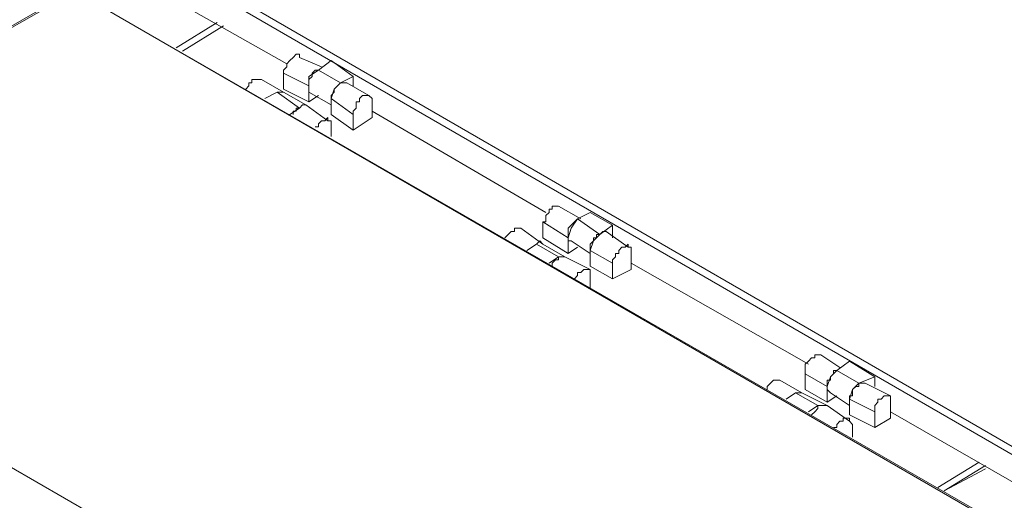
# Model space of a CAD drawing. Units: inches. Extents: x 2 to 295, y 2 to 208.
# Drawn here: x 169 to 182, y 86 to 92 of the extents above; entities that cross this region are included whole.
import ezdxf

# ---------------------------------------------------------------- set-up
doc = ezdxf.new("R2010")
doc.units = ezdxf.units.IN
doc.header["$MEASUREMENT"] = 0

msp = doc.modelspace()

# ---------------------------------------------------------------- linework, layer by layer
at = {"color": 7, "lineweight": 18, "true_color": 0xffffff}
for points in [[(170.831, 92.84), (183.065, 85.77)], [(170.873, 92.925), (183.108, 85.855)], [(170.789, 92.459), (172.736, 91.358)], [(169.857, 92.331), (164.1, 89.03)], [(182.176, 85.262), (169.9, 92.331)], [(182.134, 85.262), (169.9, 92.331)], [(171.889, 91.866), (171.339, 91.527)], [(172.905, 91.442), (172.905, 91.485), (172.863, 91.485), (172.82, 91.442), (172.778, 91.4), (172.736, 91.358), (172.736, 91.316), (172.694, 91.273), (172.694, 91.231)], [(173.201, 91.316), (172.905, 91.442)], [(173.159, 91.273), (173.329, 91.4)], [(173.329, 91.4), (173.625, 91.189)], [(173.032, 90.977), (173.032, 91.019), (173.032, 91.146), (173.075, 91.189), (173.075, 91.231), (173.117, 91.273), (173.159, 91.273)], [(173.159, 91.273), (173.032, 91.189), (173.032, 91.061)], [(173.159, 91.273), (173.456, 91.104)], [(172.397, 91.146), (172.27, 91.146), (172.27, 91.104), (172.228, 91.104), (172.228, 91.061), (172.186, 91.019)], [(172.694, 90.977), (172.397, 91.146)], [(173.032, 91.061), (172.694, 91.231)], [(172.694, 91.231), (172.694, 91.019)], [(173.456, 91.104), (173.625, 91.189)], [(173.625, 91.189), (173.625, 91.061)], [(173.032, 90.85), (172.694, 91.019)], [(173.032, 91.061), (173.032, 90.85)], [(173.456, 91.104), (173.371, 91.019), (173.329, 90.892)], [(173.329, 90.892), (173.329, 90.935), (173.371, 90.977), (173.371, 91.019), (173.413, 91.061), (173.456, 91.104), (173.54, 91.104)], [(173.837, 90.935), (173.54, 91.104)], [(172.609, 90.977), (172.44, 90.892)], [(172.905, 90.765), (172.609, 90.977)], [(172.694, 90.977), (172.609, 90.977)], [(172.694, 90.977), (172.609, 90.977)], [(172.99, 90.808), (172.694, 90.977)], [(173.032, 90.977), (173.329, 90.808)], [(173.032, 90.85), (173.159, 90.935)], [(173.329, 90.892), (173.625, 90.68)], [(173.329, 90.68), (173.329, 90.892)], [(173.625, 90.68), (173.625, 90.723), (173.667, 90.765), (173.667, 90.85), (173.71, 90.85), (173.71, 90.892), (173.752, 90.935), (173.837, 90.935), (173.879, 90.892), (173.879, 90.85)], [(172.905, 90.765), (172.778, 90.68)], [(172.82, 90.68), (172.82, 90.723), (172.863, 90.723), (172.863, 90.765), (172.905, 90.765), (172.948, 90.808), (172.99, 90.808)], [(172.99, 90.808), (172.948, 90.808), (172.905, 90.765)], [(173.286, 90.596), (172.99, 90.808)], [(173.879, 90.85), (173.879, 90.638)], [(173.117, 90.512), (173.159, 90.512), (173.159, 90.554), (173.201, 90.596), (173.244, 90.596), (173.286, 90.638), (173.286, 90.596), (173.329, 90.596), (173.329, 90.512)], [(173.329, 90.68), (173.625, 90.469)], [(173.625, 90.469), (173.625, 90.68)], [(173.879, 90.638), (173.625, 90.469)], [(173.879, 90.723), (176.207, 89.369)], [(173.329, 90.512), (173.329, 90.384)], [(173.837, 83.187), (161.602, 90.257)], [(161.602, 90.257), (173.837, 83.187)], [(176.376, 89.453), (176.292, 89.453), (176.292, 89.411), (176.25, 89.411), (176.25, 89.369), (176.207, 89.326), (176.207, 89.241), (176.165, 89.241)], [(176.673, 89.284), (176.376, 89.453)], [(176.546, 88.988), (176.504, 88.988), (176.504, 89.03), (176.504, 89.156), (176.546, 89.199), (176.588, 89.241), (176.631, 89.284)], [(176.631, 89.284), (176.546, 89.156), (176.504, 89.03)], [(176.631, 89.284), (176.8, 89.369)], [(176.631, 89.284), (176.927, 89.072)], [(176.8, 89.369), (177.096, 89.199)], [(175.869, 89.156), (175.784, 89.156), (175.784, 89.114), (175.742, 89.114), (175.699, 89.072), (175.657, 89.03)], [(176.165, 88.945), (175.869, 89.156)], [(176.504, 89.03), (176.165, 89.241)], [(176.165, 89.241), (176.165, 89.03)], [(176.927, 89.072), (177.096, 89.199)], [(177.096, 89.199), (177.096, 89.03)], [(176.504, 88.818), (176.165, 89.03)], [(176.504, 89.03), (176.504, 88.818)], [(176.8, 88.86), (176.8, 88.945), (176.842, 88.988), (176.842, 89.03), (176.885, 89.03), (176.885, 89.072), (176.927, 89.072), (176.969, 89.114), (177.012, 89.114)], [(176.927, 89.072), (176.842, 88.988), (176.8, 88.86)], [(177.308, 88.903), (177.012, 89.114)], [(176.08, 88.945), (175.953, 88.86)], [(176.165, 88.945), (176.123, 88.988), (176.08, 88.945)], [(176.165, 88.945), (176.123, 88.988), (176.08, 88.945)], [(176.376, 88.775), (176.08, 88.945)], [(176.461, 88.775), (176.165, 88.945)], [(176.504, 88.818), (176.631, 88.903)], [(176.546, 88.988), (176.8, 88.818)], [(177.096, 88.691), (177.096, 88.733), (177.139, 88.775), (177.139, 88.818), (177.181, 88.818), (177.181, 88.86), (177.223, 88.903), (177.266, 88.903), (177.308, 88.945), (177.308, 88.903), (177.35, 88.903), (177.35, 88.818)], [(176.376, 88.775), (176.25, 88.691)], [(176.292, 88.649), (176.292, 88.691), (176.334, 88.733), (176.376, 88.733), (176.376, 88.775), (176.461, 88.775)], [(176.461, 88.775), (176.376, 88.775)], [(176.8, 88.606), (176.461, 88.775)], [(176.8, 88.86), (177.096, 88.691)], [(176.8, 88.649), (176.8, 88.86)], [(177.35, 88.818), (177.35, 88.606)], [(176.8, 88.649), (177.096, 88.479)], [(177.096, 88.479), (177.096, 88.691)], [(177.35, 88.691), (179.721, 87.337)], [(176.588, 88.479), (176.631, 88.522), (176.631, 88.564), (176.673, 88.564), (176.715, 88.606), (176.8, 88.606), (176.8, 88.564), (176.8, 88.522)], [(176.8, 88.522), (176.8, 88.352)], [(177.35, 88.606), (177.096, 88.479)], [(179.89, 87.463), (179.806, 87.463), (179.806, 87.421), (179.763, 87.421), (179.721, 87.379), (179.679, 87.337), (179.679, 87.209)], [(180.144, 87.294), (179.89, 87.463)], [(180.102, 87.252), (180.271, 87.379)], [(180.271, 87.379), (180.61, 87.167)], [(179.975, 87.04), (179.679, 87.209)], [(179.679, 87.209), (179.679, 86.998)], [(180.017, 86.956), (180.017, 86.956), (179.975, 86.998), (179.975, 87.124), (180.017, 87.124), (180.017, 87.167), (180.06, 87.209), (180.06, 87.252), (180.102, 87.252)], [(180.102, 87.252), (180.017, 87.167), (179.975, 87.04)], [(180.102, 87.252), (180.398, 87.082)], [(180.398, 87.082), (180.61, 87.167)], [(180.61, 87.167), (180.61, 87.04)], [(179.34, 87.124), (179.255, 87.124), (179.213, 87.082), (179.17, 87.04), (179.17, 86.998)], [(179.636, 86.956), (179.34, 87.124)], [(179.975, 87.04), (179.975, 86.828)], [(180.398, 87.082), (180.314, 86.998), (180.271, 86.871)], [(180.271, 86.871), (180.271, 86.913), (180.314, 86.913), (180.314, 86.998), (180.356, 87.04), (180.398, 87.04), (180.398, 87.082), (180.483, 87.082)], [(180.822, 86.913), (180.483, 87.082)], [(179.551, 86.956), (179.425, 86.871)], [(179.848, 86.786), (179.551, 86.956)], [(179.636, 86.956), (179.551, 86.956)], [(179.636, 86.956), (179.551, 86.956)], [(179.975, 86.786), (179.636, 86.956)], [(179.975, 86.828), (179.679, 86.998)], [(179.975, 86.828), (180.102, 86.913)], [(180.017, 86.956), (180.271, 86.786)], [(180.61, 86.701), (180.61, 86.786), (180.652, 86.828), (180.652, 86.871), (180.695, 86.871), (180.737, 86.913), (180.822, 86.913), (180.822, 86.871), (180.822, 86.828)], [(179.848, 86.786), (179.721, 86.701)], [(179.763, 86.659), (179.806, 86.701), (179.848, 86.743), (179.848, 86.786), (179.975, 86.786)], [(179.975, 86.786), (179.848, 86.786)], [(180.271, 86.575), (179.975, 86.786)], [(180.271, 86.871), (180.61, 86.701)], [(180.271, 86.659), (180.271, 86.871)], [(180.822, 86.828), (180.822, 86.617)], [(180.271, 86.659), (180.61, 86.49)], [(180.61, 86.49), (180.61, 86.701)], [(180.822, 86.701), (183.108, 85.389)], [(180.06, 86.49), (180.102, 86.49), (180.102, 86.532), (180.144, 86.575), (180.187, 86.575), (180.187, 86.617), (180.271, 86.617), (180.271, 86.575), (180.314, 86.532)], [(180.314, 86.532), (180.314, 86.362)], [(180.822, 86.617), (180.61, 86.49)], [(182.092, 85.981), (181.541, 85.643)]]:
    msp.add_lwpolyline(points, dxfattribs=at)
at = {"color": 8, "lineweight": 18, "true_color": 0x808080}
for points in [[(169.9, 92.331), (164.1, 89.03)], [(171.805, 91.908), (171.254, 91.57)], [(171.889, 91.866), (171.339, 91.527)], [(181.457, 85.685), (182.007, 86.024)], [(182.092, 85.939), (181.541, 85.643)]]:
    msp.add_lwpolyline(points, dxfattribs=at)

doc.saveas('drawing.dxf')
